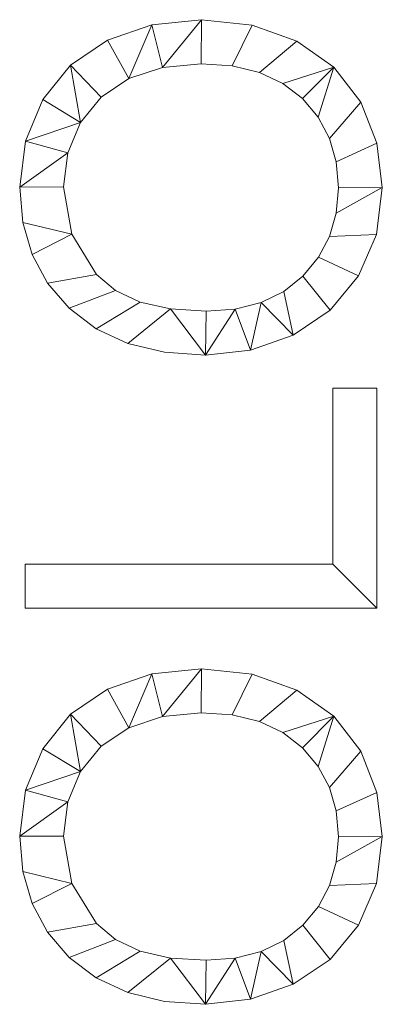
# Model space of a CAD drawing. Units: millimetres. Extents: x -1694 to 21498, y -1502 to 15283.
# Drawn here: x 10352 to 10606, y -706 to -17 of the extents above; entities that cross this region are included whole.
import ezdxf

# ---------------------------------------------------------------- set-up
doc = ezdxf.new("R2010")
doc.units = ezdxf.units.MM
doc.layers.add('3D-G-PLANOTM', color=6, linetype='Continuous', lineweight=9)

msp = doc.modelspace()

# ---------------------------------------------------------------- meshes
at = {"layer": '3D-G-PLANOTM'}
mesh = msp.add_polyface(dxfattribs=at)
corners = [(10481.93, -251.78, 30), (10513.42, -248.27, 30), (10543.2, -237.72, 30), (10569.09, -220.35, 30), (10588.88, -196.38, 30), (10601.43, -167.26, 30), (10605.61, -134.48, 30), (10601.83, -103.59, 30), (10590.47, -74.89, 30), (10571.75, -50.42, 30), (10545.88, -32.22, 30), (10514.46, -20.93, 30), (10479.11, -17.17, 30), (10444.22, -20.74, 30), (10413.24, -31.47, 30), (10387.42, -49.02, 30), (10367.99, -73.06, 30), (10355.82, -102.01, 30), (10351.77, -134.3, 30), (10353.93, -159.04, 30), (10360.4, -181.4, 30), (10371.2, -201.37, 30), (10386.32, -218.97, 30), (10405.26, -233.33, 30), (10427.5, -243.58, 30), (10453.06, -249.73, 30), (10482.23, -221.01, 30), (10457.29, -219.41, 30), (10436.19, -214.6, 30), (10418.94, -206.58, 30), (10405.52, -195.35, 30), (10388.28, -167.21, 30), (10382.53, -134.12, 30), (10385.52, -110.3, 30), (10394.46, -88.95, 30), (10408.83, -71.26, 30), (10428.09, -58.39, 30), (10451.63, -50.55, 30), (10478.87, -47.94, 30), (10500.55, -49.46, 30), (10519.6, -54.05, 30), (10536.03, -61.68, 30), (10549.84, -72.37, 30), (10560.78, -85.42, 30), (10568.59, -100.15, 30), (10573.28, -116.57, 30), (10574.84, -134.66, 30), (10573.3, -152.44, 30), (10568.65, -168.66, 30), (10560.92, -183.32, 30), (10550.08, -196.41, 30), (10536.56, -207.17, 30), (10520.74, -214.86, 30), (10502.63, -219.48, 30)]
mesh.append_faces([[corners[k] for k in face] for face in [(20, 31, 19), (35, 15, 34), (47, 6, 46), (43, 9, 42)]], dxfattribs={"vtx0": -1, "vtx1": -1})
mesh.append_faces([[corners[k] for k in face] for face in [(30, 21, 22, 29), (31, 20, 21, 30), (29, 22, 23, 28), (24, 27, 28, 23), (0, 53, 26), (32, 18, 19, 31), (18, 32, 33), (1, 52, 53, 0), (52, 1, 2, 51), (3, 50, 51, 2), (41, 9, 10, 40), (39, 11, 12, 38), (11, 39, 40, 10)]], dxfattribs={"vtx0": -1, "vtx2": -1})
mesh.append_faces([[corners[k] for k in face] for face in [(27, 24, 25, 0)]], dxfattribs={"vtx0": -1, "vtx3": -1})
mesh.append_faces([[corners[k] for k in face] for face in [(26, 27, 0), (16, 17, 34, 15), (41, 42, 9)]], dxfattribs={"vtx1": -1, "vtx2": -1})
mesh.append_faces([[corners[k] for k in face] for face in [(33, 34, 17, 18), (35, 36, 14, 15), (13, 14, 36, 37), (12, 13, 37, 38), (3, 4, 49, 50), (48, 49, 4, 5), (47, 48, 5, 6), (45, 46, 6, 7), (44, 45, 7, 8), (43, 44, 8, 9)]], dxfattribs={"vtx1": -1, "vtx3": -1})
mesh = msp.add_polyface(dxfattribs=at)
corners = [(10481.93, -251.78), (10453.06, -249.73), (10427.5, -243.58), (10405.26, -233.33), (10386.32, -218.97), (10371.2, -201.37), (10360.4, -181.4), (10353.93, -159.04), (10351.77, -134.3), (10355.82, -102.01), (10367.99, -73.06), (10387.42, -49.02), (10413.24, -31.47), (10444.22, -20.74), (10479.11, -17.17), (10514.46, -20.93), (10545.88, -32.22), (10571.75, -50.42), (10590.47, -74.89), (10601.83, -103.59), (10605.61, -134.48), (10601.43, -167.26), (10588.88, -196.38), (10569.09, -220.35), (10543.2, -237.72), (10513.42, -248.27), (10482.23, -221.01), (10502.63, -219.48), (10520.74, -214.86), (10536.56, -207.17), (10550.08, -196.41), (10560.92, -183.32), (10568.65, -168.66), (10573.3, -152.44), (10574.84, -134.66), (10573.28, -116.57), (10568.59, -100.15), (10560.78, -85.42), (10549.84, -72.37), (10536.03, -61.68), (10519.6, -54.05), (10500.55, -49.46), (10478.87, -47.94), (10451.63, -50.55), (10428.09, -58.39), (10408.83, -71.26), (10394.46, -88.95), (10385.52, -110.3), (10382.53, -134.12), (10388.28, -167.21), (10405.52, -195.35), (10418.94, -206.58), (10436.19, -214.6), (10457.29, -219.41)]
mesh.append_faces([[corners[k] for k in face] for face in [(39, 17, 38), (43, 14, 42)]], dxfattribs={"vtx0": -1, "vtx1": -1})
mesh.append_faces([[corners[k] for k in face] for face in [(32, 21, 22, 31), (33, 20, 21, 32), (20, 33, 34), (31, 22, 23, 30), (28, 24, 25, 27), (27, 25, 0, 26), (35, 19, 20, 34), (19, 35, 36, 18), (37, 17, 18, 36), (17, 37, 38), (49, 6, 7), (45, 11, 12, 44), (44, 12, 13), (11, 45, 46, 10)]], dxfattribs={"vtx0": -1, "vtx2": -1})
mesh.append_faces([[corners[k] for k in face] for face in [(53, 0, 1, 2)]], dxfattribs={"vtx0": -1, "vtx3": -1})
mesh.append_faces([[corners[k] for k in face] for face in [(28, 29, 24), (53, 26, 0)]], dxfattribs={"vtx1": -1, "vtx2": -1})
mesh.append_faces([[corners[k] for k in face] for face in [(29, 30, 23, 24), (39, 40, 16, 17), (15, 16, 40, 41), (14, 15, 41, 42), (52, 53, 2, 3), (3, 4, 51, 52), (50, 51, 4, 5), (49, 50, 5, 6), (13, 14, 43, 44), (7, 8, 48, 49), (47, 48, 8, 9), (46, 47, 9, 10)]], dxfattribs={"vtx1": -1, "vtx3": -1})
mesh = msp.add_polyface(dxfattribs=at)
corners = [(10444.22, -20.74, 30), (10479.11, -17.17, 30), (10479.11, -17.17), (10444.22, -20.74)]
mesh.append_faces([[corners[k] for k in face] for face in [(0, 1, 2, 3)]])
mesh = msp.add_polyface(dxfattribs=at)
corners = [(10479.11, -17.17, 30), (10514.46, -20.93, 30), (10514.46, -20.93), (10479.11, -17.17)]
mesh.append_faces([[corners[k] for k in face] for face in [(3, 0, 1, 2)]])
mesh = msp.add_polyface(dxfattribs=at)
corners = [(10413.24, -31.47, 30), (10444.22, -20.74, 30), (10444.22, -20.74), (10413.24, -31.47)]
mesh.append_faces([[corners[k] for k in face] for face in [(0, 1, 2, 3)]])
mesh = msp.add_polyface(dxfattribs=at)
corners = [(10514.46, -20.93, 30), (10545.88, -32.22, 30), (10545.88, -32.22), (10514.46, -20.93)]
mesh.append_faces([[corners[k] for k in face] for face in [(0, 1, 2, 3)]])
mesh = msp.add_polyface(dxfattribs=at)
corners = [(10387.42, -49.02, 30), (10413.24, -31.47, 30), (10413.24, -31.47), (10387.42, -49.02)]
mesh.append_faces([[corners[k] for k in face] for face in [(0, 1, 2, 3)]])
mesh = msp.add_polyface(dxfattribs=at)
corners = [(10545.88, -32.22, 30), (10571.75, -50.42, 30), (10571.75, -50.42), (10545.88, -32.22)]
mesh.append_faces([[corners[k] for k in face] for face in [(0, 1, 2, 3)]])
mesh = msp.add_polyface(dxfattribs=at)
corners = [(10478.87, -47.94, 30), (10451.63, -50.55, 30), (10451.63, -50.55), (10478.87, -47.94)]
mesh.append_faces([[corners[k] for k in face] for face in [(0, 1, 2, 3)]])
mesh = msp.add_polyface(dxfattribs=at)
corners = [(10500.55, -49.46, 30), (10478.87, -47.94, 30), (10478.87, -47.94), (10500.55, -49.46)]
mesh.append_faces([[corners[k] for k in face] for face in [(0, 1, 2, 3)]])
mesh = msp.add_polyface(dxfattribs=at)
corners = [(10367.99, -73.06, 30), (10387.42, -49.02, 30), (10387.42, -49.02), (10367.99, -73.06)]
mesh.append_faces([[corners[k] for k in face] for face in [(0, 1, 2, 3)]])
mesh = msp.add_polyface(dxfattribs=at)
corners = [(10451.63, -50.55, 30), (10428.09, -58.39, 30), (10428.09, -58.39), (10451.63, -50.55)]
mesh.append_faces([[corners[k] for k in face] for face in [(0, 1, 2, 3)]])
mesh = msp.add_polyface(dxfattribs=at)
corners = [(10519.6, -54.05, 30), (10500.55, -49.46, 30), (10500.55, -49.46), (10519.6, -54.05)]
mesh.append_faces([[corners[k] for k in face] for face in [(0, 1, 2, 3)]])
mesh = msp.add_polyface(dxfattribs=at)
corners = [(10536.03, -61.68, 30), (10519.6, -54.05, 30), (10519.6, -54.05), (10536.03, -61.68)]
mesh.append_faces([[corners[k] for k in face] for face in [(0, 1, 2, 3)]])
mesh = msp.add_polyface(dxfattribs=at)
corners = [(10571.75, -50.42, 30), (10590.47, -74.89, 30), (10590.47, -74.89), (10571.75, -50.42)]
mesh.append_faces([[corners[k] for k in face] for face in [(3, 0, 1, 2)]])
mesh = msp.add_polyface(dxfattribs=at)
corners = [(10428.09, -58.39, 30), (10408.83, -71.26, 30), (10408.83, -71.26), (10428.09, -58.39)]
mesh.append_faces([[corners[k] for k in face] for face in [(0, 1, 2, 3)]])
mesh = msp.add_polyface(dxfattribs=at)
corners = [(10549.84, -72.37, 30), (10536.03, -61.68, 30), (10536.03, -61.68), (10549.84, -72.37)]
mesh.append_faces([[corners[k] for k in face] for face in [(0, 1, 2, 3)]])
mesh = msp.add_polyface(dxfattribs=at)
corners = [(10355.82, -102.01, 30), (10367.99, -73.06, 30), (10367.99, -73.06), (10355.82, -102.01)]
mesh.append_faces([[corners[k] for k in face] for face in [(3, 0, 1, 2)]])
mesh = msp.add_polyface(dxfattribs=at)
corners = [(10408.83, -71.26, 30), (10394.46, -88.95, 30), (10394.46, -88.95), (10408.83, -71.26)]
mesh.append_faces([[corners[k] for k in face] for face in [(0, 1, 2, 3)]])
mesh = msp.add_polyface(dxfattribs=at)
corners = [(10560.78, -85.42, 30), (10549.84, -72.37, 30), (10549.84, -72.37), (10560.78, -85.42)]
mesh.append_faces([[corners[k] for k in face] for face in [(0, 1, 2, 3)]])
mesh = msp.add_polyface(dxfattribs=at)
corners = [(10590.47, -74.89, 30), (10601.83, -103.59, 30), (10601.83, -103.59), (10590.47, -74.89)]
mesh.append_faces([[corners[k] for k in face] for face in [(3, 0, 1, 2)]])
mesh = msp.add_polyface(dxfattribs=at)
corners = [(10394.46, -88.95, 30), (10385.52, -110.3, 30), (10385.52, -110.3), (10394.46, -88.95)]
mesh.append_faces([[corners[k] for k in face] for face in [(0, 1, 2, 3)]])
mesh = msp.add_polyface(dxfattribs=at)
corners = [(10568.59, -100.15, 30), (10560.78, -85.42, 30), (10560.78, -85.42), (10568.59, -100.15)]
mesh.append_faces([[corners[k] for k in face] for face in [(3, 0, 1, 2)]])
mesh = msp.add_polyface(dxfattribs=at)
corners = [(10351.77, -134.3, 30), (10355.82, -102.01, 30), (10355.82, -102.01), (10351.77, -134.3)]
mesh.append_faces([[corners[k] for k in face] for face in [(0, 1, 2, 3)]])
mesh = msp.add_polyface(dxfattribs=at)
corners = [(10573.28, -116.57, 30), (10568.59, -100.15, 30), (10568.59, -100.15), (10573.28, -116.57)]
mesh.append_faces([[corners[k] for k in face] for face in [(3, 0, 1, 2)]])
mesh = msp.add_polyface(dxfattribs=at)
corners = [(10601.83, -103.59, 30), (10605.61, -134.48, 30), (10605.61, -134.48), (10601.83, -103.59)]
mesh.append_faces([[corners[k] for k in face] for face in [(3, 0, 1, 2)]])
mesh = msp.add_polyface(dxfattribs=at)
corners = [(10385.52, -110.3, 30), (10382.53, -134.12, 30), (10382.53, -134.12), (10385.52, -110.3)]
mesh.append_faces([[corners[k] for k in face] for face in [(3, 0, 1, 2)]])
mesh = msp.add_polyface(dxfattribs=at)
corners = [(10574.84, -134.66, 30), (10573.28, -116.57, 30), (10573.28, -116.57), (10574.84, -134.66)]
mesh.append_faces([[corners[k] for k in face] for face in [(0, 1, 2, 3)]])
mesh = msp.add_polyface(dxfattribs=at)
corners = [(10353.93, -159.04, 30), (10351.77, -134.3, 30), (10351.77, -134.3), (10353.93, -159.04)]
mesh.append_faces([[corners[k] for k in face] for face in [(0, 1, 2, 3)]])
mesh = msp.add_polyface(dxfattribs=at)
corners = [(10382.53, -134.12, 30), (10388.28, -167.21, 30), (10388.28, -167.21), (10382.53, -134.12)]
mesh.append_faces([[corners[k] for k in face] for face in [(0, 1, 2, 3)]])
mesh = msp.add_polyface(dxfattribs=at)
corners = [(10573.3, -152.44, 30), (10574.84, -134.66, 30), (10574.84, -134.66), (10573.3, -152.44)]
mesh.append_faces([[corners[k] for k in face] for face in [(0, 1, 2, 3)]])
mesh = msp.add_polyface(dxfattribs=at)
corners = [(10605.61, -134.48, 30), (10601.43, -167.26, 30), (10601.43, -167.26), (10605.61, -134.48)]
mesh.append_faces([[corners[k] for k in face] for face in [(0, 1, 2, 3)]])
mesh = msp.add_polyface(dxfattribs=at)
corners = [(10568.65, -168.66, 30), (10573.3, -152.44, 30), (10573.3, -152.44), (10568.65, -168.66)]
mesh.append_faces([[corners[k] for k in face] for face in [(0, 1, 2, 3)]])
mesh = msp.add_polyface(dxfattribs=at)
corners = [(10360.4, -181.4, 30), (10353.93, -159.04, 30), (10353.93, -159.04), (10360.4, -181.4)]
mesh.append_faces([[corners[k] for k in face] for face in [(0, 1, 2, 3)]])
mesh = msp.add_polyface(dxfattribs=at)
corners = [(10388.28, -167.21, 30), (10405.52, -195.35, 30), (10405.52, -195.35), (10388.28, -167.21)]
mesh.append_faces([[corners[k] for k in face] for face in [(3, 0, 1, 2)]])
mesh = msp.add_polyface(dxfattribs=at)
corners = [(10560.92, -183.32, 30), (10568.65, -168.66, 30), (10568.65, -168.66), (10560.92, -183.32)]
mesh.append_faces([[corners[k] for k in face] for face in [(0, 1, 2, 3)]])
mesh = msp.add_polyface(dxfattribs=at)
corners = [(10601.43, -167.26, 30), (10588.88, -196.38, 30), (10588.88, -196.38), (10601.43, -167.26)]
mesh.append_faces([[corners[k] for k in face] for face in [(3, 0, 1, 2)]])
mesh = msp.add_polyface(dxfattribs=at)
corners = [(10371.2, -201.37, 30), (10360.4, -181.4, 30), (10360.4, -181.4), (10371.2, -201.37)]
mesh.append_faces([[corners[k] for k in face] for face in [(0, 1, 2, 3)]])
mesh = msp.add_polyface(dxfattribs=at)
corners = [(10550.08, -196.41, 30), (10560.92, -183.32, 30), (10560.92, -183.32), (10550.08, -196.41)]
mesh.append_faces([[corners[k] for k in face] for face in [(3, 0, 1, 2)]])
mesh = msp.add_polyface(dxfattribs=at)
corners = [(10405.52, -195.35, 30), (10418.94, -206.58, 30), (10418.94, -206.58), (10405.52, -195.35)]
mesh.append_faces([[corners[k] for k in face] for face in [(0, 1, 2, 3)]])
mesh = msp.add_polyface(dxfattribs=at)
corners = [(10536.56, -207.17, 30), (10550.08, -196.41, 30), (10550.08, -196.41), (10536.56, -207.17)]
mesh.append_faces([[corners[k] for k in face] for face in [(0, 1, 2, 3)]])
mesh = msp.add_polyface(dxfattribs=at)
corners = [(10588.88, -196.38, 30), (10569.09, -220.35, 30), (10569.09, -220.35), (10588.88, -196.38)]
mesh.append_faces([[corners[k] for k in face] for face in [(3, 0, 1, 2)]])
mesh = msp.add_polyface(dxfattribs=at)
corners = [(10386.32, -218.97, 30), (10371.2, -201.37, 30), (10371.2, -201.37), (10386.32, -218.97)]
mesh.append_faces([[corners[k] for k in face] for face in [(0, 1, 2, 3)]])
mesh = msp.add_polyface(dxfattribs=at)
corners = [(10418.94, -206.58, 30), (10436.19, -214.6, 30), (10436.19, -214.6), (10418.94, -206.58)]
mesh.append_faces([[corners[k] for k in face] for face in [(0, 1, 2, 3)]])
mesh = msp.add_polyface(dxfattribs=at)
corners = [(10520.74, -214.86, 30), (10536.56, -207.17, 30), (10536.56, -207.17), (10520.74, -214.86)]
mesh.append_faces([[corners[k] for k in face] for face in [(3, 0, 1, 2)]])
mesh = msp.add_polyface(dxfattribs=at)
corners = [(10405.26, -233.33, 30), (10386.32, -218.97, 30), (10386.32, -218.97), (10405.26, -233.33)]
mesh.append_faces([[corners[k] for k in face] for face in [(0, 1, 2, 3)]])
mesh = msp.add_polyface(dxfattribs=at)
corners = [(10436.19, -214.6, 30), (10457.29, -219.41, 30), (10457.29, -219.41), (10436.19, -214.6)]
mesh.append_faces([[corners[k] for k in face] for face in [(0, 1, 2, 3)]])
mesh = msp.add_polyface(dxfattribs=at)
corners = [(10457.29, -219.41, 30), (10482.23, -221.01, 30), (10482.23, -221.01), (10457.29, -219.41)]
mesh.append_faces([[corners[k] for k in face] for face in [(0, 1, 2, 3)]])
mesh = msp.add_polyface(dxfattribs=at)
corners = [(10482.23, -221.01, 30), (10502.63, -219.48, 30), (10502.63, -219.48), (10482.23, -221.01)]
mesh.append_faces([[corners[k] for k in face] for face in [(0, 1, 2, 3)]])
mesh = msp.add_polyface(dxfattribs=at)
corners = [(10502.63, -219.48, 30), (10520.74, -214.86, 30), (10520.74, -214.86), (10502.63, -219.48)]
mesh.append_faces([[corners[k] for k in face] for face in [(3, 0, 1, 2)]])
mesh = msp.add_polyface(dxfattribs=at)
corners = [(10569.09, -220.35, 30), (10543.2, -237.72, 30), (10543.2, -237.72), (10569.09, -220.35)]
mesh.append_faces([[corners[k] for k in face] for face in [(3, 0, 1, 2)]])
mesh = msp.add_polyface(dxfattribs=at)
corners = [(10427.5, -243.58, 30), (10405.26, -233.33, 30), (10405.26, -233.33), (10427.5, -243.58)]
mesh.append_faces([[corners[k] for k in face] for face in [(3, 0, 1, 2)]])
mesh = msp.add_polyface(dxfattribs=at)
corners = [(10543.2, -237.72, 30), (10513.42, -248.27, 30), (10513.42, -248.27), (10543.2, -237.72)]
mesh.append_faces([[corners[k] for k in face] for face in [(3, 0, 1, 2)]])
mesh = msp.add_polyface(dxfattribs=at)
corners = [(10453.06, -249.73, 30), (10427.5, -243.58, 30), (10427.5, -243.58), (10453.06, -249.73)]
mesh.append_faces([[corners[k] for k in face] for face in [(0, 1, 2, 3)]])
mesh = msp.add_polyface(dxfattribs=at)
corners = [(10481.93, -251.78, 30), (10453.06, -249.73, 30), (10453.06, -249.73), (10481.93, -251.78)]
mesh.append_faces([[corners[k] for k in face] for face in [(3, 0, 1, 2)]])
mesh = msp.add_polyface(dxfattribs=at)
corners = [(10513.42, -248.27, 30), (10481.93, -251.78, 30), (10481.93, -251.78), (10513.42, -248.27)]
mesh.append_faces([[corners[k] for k in face] for face in [(3, 0, 1, 2)]])
mesh = msp.add_polyface(dxfattribs=at)
corners = [(10601.77, -428.71, 30), (10601.77, -274.86, 30), (10571, -274.86, 30), (10571, -397.94, 30), (10355.61, -397.94, 30), (10355.61, -428.71, 30)]
mesh.append_faces([[corners[k] for k in face] for face in [(1, 2, 3, 0)]], dxfattribs={"vtx2": -1})
mesh.append_faces([[corners[k] for k in face] for face in [(3, 4, 5, 0)]], dxfattribs={"vtx3": -1})
mesh = msp.add_polyface(dxfattribs=at)
corners = [(10601.77, -428.71), (10355.61, -428.71), (10355.61, -397.94), (10571, -397.94), (10571, -274.86), (10601.77, -274.86)]
mesh.append_faces([[corners[k] for k in face] for face in [(1, 2, 3, 0)]], dxfattribs={"vtx2": -1})
mesh.append_faces([[corners[k] for k in face] for face in [(3, 4, 5, 0)]], dxfattribs={"vtx3": -1})
mesh = msp.add_polyface(dxfattribs=at)
corners = [(10571, -274.86, 30), (10601.77, -274.86, 30), (10601.77, -274.86), (10571, -274.86)]
mesh.append_faces([[corners[k] for k in face] for face in [(0, 1, 2, 3)]])
mesh = msp.add_polyface(dxfattribs=at)
corners = [(10571, -397.94, 30), (10571, -274.86, 30), (10571, -274.86), (10571, -397.94)]
mesh.append_faces([[corners[k] for k in face] for face in [(0, 1, 2, 3)]])
mesh = msp.add_polyface(dxfattribs=at)
corners = [(10601.77, -274.86, 30), (10601.77, -428.71, 30), (10601.77, -428.71), (10601.77, -274.86)]
mesh.append_faces([[corners[k] for k in face] for face in [(0, 1, 2, 3)]])
mesh = msp.add_polyface(dxfattribs=at)
corners = [(10355.61, -397.94, 30), (10571, -397.94, 30), (10571, -397.94), (10355.61, -397.94)]
mesh.append_faces([[corners[k] for k in face] for face in [(0, 1, 2, 3)]])
mesh = msp.add_polyface(dxfattribs=at)
corners = [(10355.61, -428.71, 30), (10355.61, -397.94, 30), (10355.61, -397.94), (10355.61, -428.71)]
mesh.append_faces([[corners[k] for k in face] for face in [(0, 1, 2, 3)]])
mesh = msp.add_polyface(dxfattribs=at)
corners = [(10601.77, -428.71, 30), (10355.61, -428.71, 30), (10355.61, -428.71), (10601.77, -428.71)]
mesh.append_faces([[corners[k] for k in face] for face in [(0, 1, 2, 3)]])
mesh = msp.add_polyface(dxfattribs=at)
corners = [(10481.93, -705.63, 30), (10513.42, -702.11, 30), (10543.2, -691.57, 30), (10569.09, -674.2, 30), (10588.88, -650.22, 30), (10601.43, -621.11, 30), (10605.61, -588.32, 30), (10601.83, -557.44, 30), (10590.47, -528.74, 30), (10571.75, -504.26, 30), (10545.88, -486.07, 30), (10514.46, -474.78, 30), (10479.11, -471.01, 30), (10444.22, -474.59, 30), (10413.24, -485.32, 30), (10387.42, -502.87, 30), (10367.99, -526.9, 30), (10355.82, -555.86, 30), (10351.77, -588.14, 30), (10353.93, -612.88, 30), (10360.4, -635.24, 30), (10371.2, -655.22, 30), (10386.32, -672.82, 30), (10405.26, -687.17, 30), (10427.5, -697.43, 30), (10453.06, -703.58, 30), (10482.23, -674.86, 30), (10457.29, -673.26, 30), (10436.19, -668.45, 30), (10418.94, -660.43, 30), (10405.52, -649.2, 30), (10388.28, -621.06, 30), (10382.53, -587.96, 30), (10385.52, -564.14, 30), (10394.46, -542.8, 30), (10408.83, -525.11, 30), (10428.09, -512.24, 30), (10451.63, -504.4, 30), (10478.87, -501.78, 30), (10500.55, -503.31, 30), (10519.6, -507.89, 30), (10536.03, -515.53, 30), (10549.84, -526.21, 30), (10560.78, -539.27, 30), (10568.59, -554, 30), (10573.28, -570.41, 30), (10574.84, -588.5, 30), (10573.3, -606.29, 30), (10568.65, -622.51, 30), (10560.92, -637.16, 30), (10550.08, -650.25, 30), (10536.56, -661.02, 30), (10520.74, -668.71, 30), (10502.63, -673.32, 30)]
mesh.append_faces([[corners[k] for k in face] for face in [(20, 31, 19), (35, 15, 34), (47, 6, 46), (43, 9, 42)]], dxfattribs={"vtx0": -1, "vtx1": -1})
mesh.append_faces([[corners[k] for k in face] for face in [(30, 21, 22, 29), (31, 20, 21, 30), (29, 22, 23, 28), (24, 27, 28, 23), (0, 53, 26), (32, 18, 19, 31), (18, 32, 33), (1, 52, 53, 0), (52, 1, 2, 51), (3, 50, 51, 2), (41, 9, 10, 40), (39, 11, 12, 38), (11, 39, 40, 10)]], dxfattribs={"vtx0": -1, "vtx2": -1})
mesh.append_faces([[corners[k] for k in face] for face in [(27, 24, 25, 0)]], dxfattribs={"vtx0": -1, "vtx3": -1})
mesh.append_faces([[corners[k] for k in face] for face in [(26, 27, 0), (16, 17, 34, 15), (41, 42, 9)]], dxfattribs={"vtx1": -1, "vtx2": -1})
mesh.append_faces([[corners[k] for k in face] for face in [(33, 34, 17, 18), (35, 36, 14, 15), (13, 14, 36, 37), (12, 13, 37, 38), (3, 4, 49, 50), (48, 49, 4, 5), (47, 48, 5, 6), (45, 46, 6, 7), (44, 45, 7, 8), (43, 44, 8, 9)]], dxfattribs={"vtx1": -1, "vtx3": -1})
mesh = msp.add_polyface(dxfattribs=at)
corners = [(10481.93, -705.63), (10453.06, -703.58), (10427.5, -697.43), (10405.26, -687.17), (10386.32, -672.82), (10371.2, -655.22), (10360.4, -635.24), (10353.93, -612.88), (10351.77, -588.14), (10355.82, -555.86), (10367.99, -526.9), (10387.42, -502.87), (10413.24, -485.32), (10444.22, -474.59), (10479.11, -471.01), (10514.46, -474.78), (10545.88, -486.07), (10571.75, -504.26), (10590.47, -528.74), (10601.83, -557.44), (10605.61, -588.32), (10601.43, -621.11), (10588.88, -650.22), (10569.09, -674.2), (10543.2, -691.57), (10513.42, -702.11), (10482.23, -674.86), (10502.63, -673.32), (10520.74, -668.71), (10536.56, -661.02), (10550.08, -650.25), (10560.92, -637.16), (10568.65, -622.51), (10573.3, -606.29), (10574.84, -588.5), (10573.28, -570.41), (10568.59, -554), (10560.78, -539.27), (10549.84, -526.21), (10536.03, -515.53), (10519.6, -507.89), (10500.55, -503.31), (10478.87, -501.78), (10451.63, -504.4), (10428.09, -512.24), (10408.83, -525.11), (10394.46, -542.8), (10385.52, -564.14), (10382.53, -587.96), (10388.28, -621.06), (10405.52, -649.2), (10418.94, -660.43), (10436.19, -668.45), (10457.29, -673.26)]
mesh.append_faces([[corners[k] for k in face] for face in [(39, 17, 38), (43, 14, 42)]], dxfattribs={"vtx0": -1, "vtx1": -1})
mesh.append_faces([[corners[k] for k in face] for face in [(32, 21, 22, 31), (33, 20, 21, 32), (20, 33, 34), (31, 22, 23, 30), (28, 24, 25, 27), (27, 25, 0, 26), (35, 19, 20, 34), (19, 35, 36, 18), (37, 17, 18, 36), (17, 37, 38), (49, 6, 7), (45, 11, 12, 44), (44, 12, 13), (11, 45, 46, 10)]], dxfattribs={"vtx0": -1, "vtx2": -1})
mesh.append_faces([[corners[k] for k in face] for face in [(53, 0, 1, 2)]], dxfattribs={"vtx0": -1, "vtx3": -1})
mesh.append_faces([[corners[k] for k in face] for face in [(28, 29, 24), (53, 26, 0)]], dxfattribs={"vtx1": -1, "vtx2": -1})
mesh.append_faces([[corners[k] for k in face] for face in [(29, 30, 23, 24), (39, 40, 16, 17), (15, 16, 40, 41), (14, 15, 41, 42), (52, 53, 2, 3), (3, 4, 51, 52), (50, 51, 4, 5), (49, 50, 5, 6), (13, 14, 43, 44), (7, 8, 48, 49), (47, 48, 8, 9), (46, 47, 9, 10)]], dxfattribs={"vtx1": -1, "vtx3": -1})
mesh = msp.add_polyface(dxfattribs=at)
corners = [(10413.24, -485.32, 30), (10444.22, -474.59, 30), (10444.22, -474.59), (10413.24, -485.32)]
mesh.append_faces([[corners[k] for k in face] for face in [(0, 1, 2, 3)]])
mesh = msp.add_polyface(dxfattribs=at)
corners = [(10444.22, -474.59, 30), (10479.11, -471.01, 30), (10479.11, -471.01), (10444.22, -474.59)]
mesh.append_faces([[corners[k] for k in face] for face in [(3, 0, 1, 2)]])
mesh = msp.add_polyface(dxfattribs=at)
corners = [(10479.11, -471.01, 30), (10514.46, -474.78, 30), (10514.46, -474.78), (10479.11, -471.01)]
mesh.append_faces([[corners[k] for k in face] for face in [(0, 1, 2, 3)]])
mesh = msp.add_polyface(dxfattribs=at)
corners = [(10514.46, -474.78, 30), (10545.88, -486.07, 30), (10545.88, -486.07), (10514.46, -474.78)]
mesh.append_faces([[corners[k] for k in face] for face in [(0, 1, 2, 3)]])
mesh = msp.add_polyface(dxfattribs=at)
corners = [(10387.42, -502.87, 30), (10413.24, -485.32, 30), (10413.24, -485.32), (10387.42, -502.87)]
mesh.append_faces([[corners[k] for k in face] for face in [(3, 0, 1, 2)]])
mesh = msp.add_polyface(dxfattribs=at)
corners = [(10545.88, -486.07, 30), (10571.75, -504.26, 30), (10571.75, -504.26), (10545.88, -486.07)]
mesh.append_faces([[corners[k] for k in face] for face in [(0, 1, 2, 3)]])
mesh = msp.add_polyface(dxfattribs=at)
corners = [(10478.87, -501.78, 30), (10451.63, -504.4, 30), (10451.63, -504.4), (10478.87, -501.78)]
mesh.append_faces([[corners[k] for k in face] for face in [(3, 0, 1, 2)]])
mesh = msp.add_polyface(dxfattribs=at)
corners = [(10500.55, -503.31, 30), (10478.87, -501.78, 30), (10478.87, -501.78), (10500.55, -503.31)]
mesh.append_faces([[corners[k] for k in face] for face in [(3, 0, 1, 2)]])
mesh = msp.add_polyface(dxfattribs=at)
corners = [(10367.99, -526.9, 30), (10387.42, -502.87, 30), (10387.42, -502.87), (10367.99, -526.9)]
mesh.append_faces([[corners[k] for k in face] for face in [(3, 0, 1, 2)]])
mesh = msp.add_polyface(dxfattribs=at)
corners = [(10451.63, -504.4, 30), (10428.09, -512.24, 30), (10428.09, -512.24), (10451.63, -504.4)]
mesh.append_faces([[corners[k] for k in face] for face in [(0, 1, 2, 3)]])
mesh = msp.add_polyface(dxfattribs=at)
corners = [(10519.6, -507.89, 30), (10500.55, -503.31, 30), (10500.55, -503.31), (10519.6, -507.89)]
mesh.append_faces([[corners[k] for k in face] for face in [(3, 0, 1, 2)]])
mesh = msp.add_polyface(dxfattribs=at)
corners = [(10536.03, -515.53, 30), (10519.6, -507.89, 30), (10519.6, -507.89), (10536.03, -515.53)]
mesh.append_faces([[corners[k] for k in face] for face in [(0, 1, 2, 3)]])
mesh = msp.add_polyface(dxfattribs=at)
corners = [(10571.75, -504.26, 30), (10590.47, -528.74, 30), (10590.47, -528.74), (10571.75, -504.26)]
mesh.append_faces([[corners[k] for k in face] for face in [(0, 1, 2, 3)]])
mesh = msp.add_polyface(dxfattribs=at)
corners = [(10428.09, -512.24, 30), (10408.83, -525.11, 30), (10408.83, -525.11), (10428.09, -512.24)]
mesh.append_faces([[corners[k] for k in face] for face in [(0, 1, 2, 3)]])
mesh = msp.add_polyface(dxfattribs=at)
corners = [(10549.84, -526.21, 30), (10536.03, -515.53, 30), (10536.03, -515.53), (10549.84, -526.21)]
mesh.append_faces([[corners[k] for k in face] for face in [(0, 1, 2, 3)]])
mesh = msp.add_polyface(dxfattribs=at)
corners = [(10355.82, -555.86, 30), (10367.99, -526.9, 30), (10367.99, -526.9), (10355.82, -555.86)]
mesh.append_faces([[corners[k] for k in face] for face in [(0, 1, 2, 3)]])
mesh = msp.add_polyface(dxfattribs=at)
corners = [(10408.83, -525.11, 30), (10394.46, -542.8, 30), (10394.46, -542.8), (10408.83, -525.11)]
mesh.append_faces([[corners[k] for k in face] for face in [(0, 1, 2, 3)]])
mesh = msp.add_polyface(dxfattribs=at)
corners = [(10560.78, -539.27, 30), (10549.84, -526.21, 30), (10549.84, -526.21), (10560.78, -539.27)]
mesh.append_faces([[corners[k] for k in face] for face in [(0, 1, 2, 3)]])
mesh = msp.add_polyface(dxfattribs=at)
corners = [(10590.47, -528.74, 30), (10601.83, -557.44, 30), (10601.83, -557.44), (10590.47, -528.74)]
mesh.append_faces([[corners[k] for k in face] for face in [(0, 1, 2, 3)]])
mesh = msp.add_polyface(dxfattribs=at)
corners = [(10394.46, -542.8, 30), (10385.52, -564.14, 30), (10385.52, -564.14), (10394.46, -542.8)]
mesh.append_faces([[corners[k] for k in face] for face in [(0, 1, 2, 3)]])
mesh = msp.add_polyface(dxfattribs=at)
corners = [(10568.59, -554, 30), (10560.78, -539.27, 30), (10560.78, -539.27), (10568.59, -554)]
mesh.append_faces([[corners[k] for k in face] for face in [(0, 1, 2, 3)]])
mesh = msp.add_polyface(dxfattribs=at)
corners = [(10351.77, -588.14, 30), (10355.82, -555.86, 30), (10355.82, -555.86), (10351.77, -588.14)]
mesh.append_faces([[corners[k] for k in face] for face in [(3, 0, 1, 2)]])
mesh = msp.add_polyface(dxfattribs=at)
corners = [(10573.28, -570.41, 30), (10568.59, -554, 30), (10568.59, -554), (10573.28, -570.41)]
mesh.append_faces([[corners[k] for k in face] for face in [(3, 0, 1, 2)]])
mesh = msp.add_polyface(dxfattribs=at)
corners = [(10601.83, -557.44, 30), (10605.61, -588.32, 30), (10605.61, -588.32), (10601.83, -557.44)]
mesh.append_faces([[corners[k] for k in face] for face in [(3, 0, 1, 2)]])
mesh = msp.add_polyface(dxfattribs=at)
corners = [(10385.52, -564.14, 30), (10382.53, -587.96, 30), (10382.53, -587.96), (10385.52, -564.14)]
mesh.append_faces([[corners[k] for k in face] for face in [(0, 1, 2, 3)]])
mesh = msp.add_polyface(dxfattribs=at)
corners = [(10574.84, -588.5, 30), (10573.28, -570.41, 30), (10573.28, -570.41), (10574.84, -588.5)]
mesh.append_faces([[corners[k] for k in face] for face in [(0, 1, 2, 3)]])
mesh = msp.add_polyface(dxfattribs=at)
corners = [(10353.93, -612.88, 30), (10351.77, -588.14, 30), (10351.77, -588.14), (10353.93, -612.88)]
mesh.append_faces([[corners[k] for k in face] for face in [(0, 1, 2, 3)]])
mesh = msp.add_polyface(dxfattribs=at)
corners = [(10382.53, -587.96, 30), (10388.28, -621.06, 30), (10388.28, -621.06), (10382.53, -587.96)]
mesh.append_faces([[corners[k] for k in face] for face in [(3, 0, 1, 2)]])
mesh = msp.add_polyface(dxfattribs=at)
corners = [(10573.3, -606.29, 30), (10574.84, -588.5, 30), (10574.84, -588.5), (10573.3, -606.29)]
mesh.append_faces([[corners[k] for k in face] for face in [(0, 1, 2, 3)]])
mesh = msp.add_polyface(dxfattribs=at)
corners = [(10605.61, -588.32, 30), (10601.43, -621.11, 30), (10601.43, -621.11), (10605.61, -588.32)]
mesh.append_faces([[corners[k] for k in face] for face in [(3, 0, 1, 2)]])
mesh = msp.add_polyface(dxfattribs=at)
corners = [(10568.65, -622.51, 30), (10573.3, -606.29, 30), (10573.3, -606.29), (10568.65, -622.51)]
mesh.append_faces([[corners[k] for k in face] for face in [(0, 1, 2, 3)]])
mesh = msp.add_polyface(dxfattribs=at)
corners = [(10360.4, -635.24, 30), (10353.93, -612.88, 30), (10353.93, -612.88), (10360.4, -635.24)]
mesh.append_faces([[corners[k] for k in face] for face in [(0, 1, 2, 3)]])
mesh = msp.add_polyface(dxfattribs=at)
corners = [(10388.28, -621.06, 30), (10405.52, -649.2, 30), (10405.52, -649.2), (10388.28, -621.06)]
mesh.append_faces([[corners[k] for k in face] for face in [(0, 1, 2, 3)]])
mesh = msp.add_polyface(dxfattribs=at)
corners = [(10560.92, -637.16, 30), (10568.65, -622.51, 30), (10568.65, -622.51), (10560.92, -637.16)]
mesh.append_faces([[corners[k] for k in face] for face in [(0, 1, 2, 3)]])
mesh = msp.add_polyface(dxfattribs=at)
corners = [(10601.43, -621.11, 30), (10588.88, -650.22, 30), (10588.88, -650.22), (10601.43, -621.11)]
mesh.append_faces([[corners[k] for k in face] for face in [(0, 1, 2, 3)]])
mesh = msp.add_polyface(dxfattribs=at)
corners = [(10371.2, -655.22, 30), (10360.4, -635.24, 30), (10360.4, -635.24), (10371.2, -655.22)]
mesh.append_faces([[corners[k] for k in face] for face in [(0, 1, 2, 3)]])
mesh = msp.add_polyface(dxfattribs=at)
corners = [(10550.08, -650.25, 30), (10560.92, -637.16, 30), (10560.92, -637.16), (10550.08, -650.25)]
mesh.append_faces([[corners[k] for k in face] for face in [(0, 1, 2, 3)]])
mesh = msp.add_polyface(dxfattribs=at)
corners = [(10405.52, -649.2, 30), (10418.94, -660.43, 30), (10418.94, -660.43), (10405.52, -649.2)]
mesh.append_faces([[corners[k] for k in face] for face in [(3, 0, 1, 2)]])
mesh = msp.add_polyface(dxfattribs=at)
corners = [(10536.56, -661.02, 30), (10550.08, -650.25, 30), (10550.08, -650.25), (10536.56, -661.02)]
mesh.append_faces([[corners[k] for k in face] for face in [(0, 1, 2, 3)]])
mesh = msp.add_polyface(dxfattribs=at)
corners = [(10588.88, -650.22, 30), (10569.09, -674.2, 30), (10569.09, -674.2), (10588.88, -650.22)]
mesh.append_faces([[corners[k] for k in face] for face in [(3, 0, 1, 2)]])
mesh = msp.add_polyface(dxfattribs=at)
corners = [(10386.32, -672.82, 30), (10371.2, -655.22, 30), (10371.2, -655.22), (10386.32, -672.82)]
mesh.append_faces([[corners[k] for k in face] for face in [(0, 1, 2, 3)]])
mesh = msp.add_polyface(dxfattribs=at)
corners = [(10418.94, -660.43, 30), (10436.19, -668.45, 30), (10436.19, -668.45), (10418.94, -660.43)]
mesh.append_faces([[corners[k] for k in face] for face in [(0, 1, 2, 3)]])
mesh = msp.add_polyface(dxfattribs=at)
corners = [(10520.74, -668.71, 30), (10536.56, -661.02, 30), (10536.56, -661.02), (10520.74, -668.71)]
mesh.append_faces([[corners[k] for k in face] for face in [(3, 0, 1, 2)]])
mesh = msp.add_polyface(dxfattribs=at)
corners = [(10405.26, -687.17, 30), (10386.32, -672.82, 30), (10386.32, -672.82), (10405.26, -687.17)]
mesh.append_faces([[corners[k] for k in face] for face in [(3, 0, 1, 2)]])
mesh = msp.add_polyface(dxfattribs=at)
corners = [(10436.19, -668.45, 30), (10457.29, -673.26, 30), (10457.29, -673.26), (10436.19, -668.45)]
mesh.append_faces([[corners[k] for k in face] for face in [(0, 1, 2, 3)]])
mesh = msp.add_polyface(dxfattribs=at)
corners = [(10457.29, -673.26, 30), (10482.23, -674.86, 30), (10482.23, -674.86), (10457.29, -673.26)]
mesh.append_faces([[corners[k] for k in face] for face in [(3, 0, 1, 2)]])
mesh = msp.add_polyface(dxfattribs=at)
corners = [(10482.23, -674.86, 30), (10502.63, -673.32, 30), (10502.63, -673.32), (10482.23, -674.86)]
mesh.append_faces([[corners[k] for k in face] for face in [(0, 1, 2, 3)]])
mesh = msp.add_polyface(dxfattribs=at)
corners = [(10502.63, -673.32, 30), (10520.74, -668.71, 30), (10520.74, -668.71), (10502.63, -673.32)]
mesh.append_faces([[corners[k] for k in face] for face in [(3, 0, 1, 2)]])
mesh = msp.add_polyface(dxfattribs=at)
corners = [(10569.09, -674.2, 30), (10543.2, -691.57, 30), (10543.2, -691.57), (10569.09, -674.2)]
mesh.append_faces([[corners[k] for k in face] for face in [(0, 1, 2, 3)]])
mesh = msp.add_polyface(dxfattribs=at)
corners = [(10427.5, -697.43, 30), (10405.26, -687.17, 30), (10405.26, -687.17), (10427.5, -697.43)]
mesh.append_faces([[corners[k] for k in face] for face in [(3, 0, 1, 2)]])
mesh = msp.add_polyface(dxfattribs=at)
corners = [(10543.2, -691.57, 30), (10513.42, -702.11, 30), (10513.42, -702.11), (10543.2, -691.57)]
mesh.append_faces([[corners[k] for k in face] for face in [(0, 1, 2, 3)]])
mesh = msp.add_polyface(dxfattribs=at)
corners = [(10453.06, -703.58, 30), (10427.5, -697.43, 30), (10427.5, -697.43), (10453.06, -703.58)]
mesh.append_faces([[corners[k] for k in face] for face in [(0, 1, 2, 3)]])
mesh = msp.add_polyface(dxfattribs=at)
corners = [(10513.42, -702.11, 30), (10481.93, -705.63, 30), (10481.93, -705.63), (10513.42, -702.11)]
mesh.append_faces([[corners[k] for k in face] for face in [(0, 1, 2, 3)]])
mesh = msp.add_polyface(dxfattribs=at)
corners = [(10481.93, -705.63, 30), (10453.06, -703.58, 30), (10453.06, -703.58), (10481.93, -705.63)]
mesh.append_faces([[corners[k] for k in face] for face in [(0, 1, 2, 3)]])

doc.saveas('drawing.dxf')
